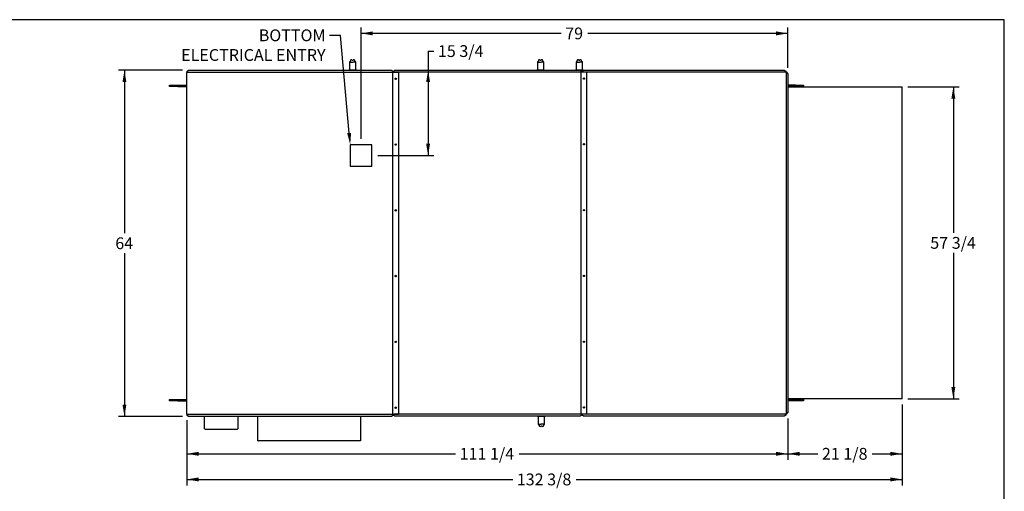
# Paper-space layout 'Layout1' of a CAD drawing. Units: inches. Extents: x 0 to 16.7, y -0.7 to 10.7.
# Drawn here: x 6.6 to 16.7, y 5.9 to 10.7 of the extents above; entities that cross this region are included whole.
import ezdxf
from ezdxf import colors
from ezdxf.entities.mleader import LeaderData, LeaderLine
from ezdxf.enums import TextEntityAlignment as Align
from ezdxf.lldxf.tags import DXFTag
from ezdxf.math import Vec2, Vec3

# ---------------------------------------------------------------- set-up
doc = ezdxf.new("R2010")
doc.units = ezdxf.units.IN
doc.header["$MEASUREMENT"] = 0
for name, color, linetype in [('0122Y-0076_(RH)', 7, 'Continuous'), ('0122Y-0077_(RH)', 7, 'Continuous'), ('0122Y-0078_(LH)', 7, 'Continuous'), ('0501F-0465_LIFTI', 7, 'Continuous'), ('0510F-3145_TOP_P', 7, 'Continuous'), ('0510F-3393_-_PAN', 7, 'Continuous'), ('0510F-3394_-_PAN', 7, 'Continuous'), ('0510F-3399_-_PAN', 7, 'Continuous'), ('0703F-11182', 7, 'Continuous'), ('0719F-1600_MESH_', 7, 'Continuous'), ('0719F-2724_RAIN_', 7, 'Continuous'), ('Default', 7, 'Continuous')]:
    doc.layers.add(name, color=color, linetype=linetype)
doc.styles.add('SEACAD_Arial', font='arial.ttf')
tags = doc.linetypes.add('HIDDEN2', pattern=[0.1875, 0.125, -0.0625]).pattern_tags.tags
tags[6:7] = [DXFTag(74, 4), DXFTag(75, 0), DXFTag(340, '0'), DXFTag(46, 0.0), DXFTag(50, 0.0), DXFTag(44, 0.0), DXFTag(45, 0.0)]
tags[4:5] = [DXFTag(74, 4), DXFTag(75, 0), DXFTag(340, '0'), DXFTag(46, 0.0), DXFTag(50, 0.0), DXFTag(44, 0.0), DXFTag(45, 0.0)]
doc.dimstyles.new('HORIZ', dxfattribs={"dimtxt": 0.12, "dimasz": 0.12, "dimexe": 0.06, "dimexo": 0.06, "dimgap": 0.03, "dimtad": 0, "dimtih": 1, "dimtoh": 1, "dimdec": 3, "dimlfac": 18.181818, "dimzin": 4, "dimdsep": 46, "dimlunit": 5, "dimtxsty": 'SEACAD_Arial', "dimblk1": '_SE_FILLED', "dimblk2": '_SE_FILLED', "dimsah": 1, "dimcen": 0.06, "dimadec": 0, "dimazin": 0, "dimtfac": 0.8, "dimtdec": 0, "dimtofl": 0, "dimtmove": 0, "dimatfit": 3, "dimfxl": 1, "dimfrac": 2, "dimtolj": 1, "dimtzin": 4, "dimarcsym": 0})

# ---------------------------------------------------------------- blocks, each defined once
blk = doc.blocks.new('SE4')
at = {"layer": '0122Y-0076_(RH)', "color": 7, "linetype": 'Continuous'}
for p, q in [((11.905, 6.628), (11.907, 6.625)), ((11.98, 6.625), (11.907, 6.625)), ((11.911, 6.625), (11.911, 6.548)), ((11.976, 6.548), (11.976, 6.625)), ((11.98, 6.625), (11.982, 6.628)), ((11.913, 6.542), (11.917, 6.539)), ((11.917, 6.539), (11.92, 6.537)), ((11.92, 6.547), (11.938, 6.547)), ((11.922, 6.538), (11.922, 6.529)), ((11.925, 6.525), (11.936, 6.524)), ((11.948, 6.547), (11.938, 6.547)), ((11.966, 6.547), (11.948, 6.547)), ((11.95, 6.524), (11.961, 6.525)), ((11.965, 6.529), (11.965, 6.538)), ((11.967, 6.547), (11.966, 6.547)), ((11.966, 6.537), (11.97, 6.539)), ((11.97, 6.539), (11.973, 6.542))]:
    blk.add_line(p, q, dxfattribs=at)
for centre, radius, start, end in [((11.919, 6.548), 0.00809, 182.225, 227.2945), ((11.92, 6.549), 0.00247, 244.7315, 269.5091), ((11.926, 6.529), 0.00433, 180, 265), ((11.936, 6.525), 0.00108, 265, 333.9253), ((11.94, 6.523), 0.00357, 118.6174, 153.7657), ((11.942, 6.521), 0.00615, 104.5123, 130.4395), ((11.943, 6.518), 0.00991, 74.85, 105.15), ((11.944, 6.521), 0.00613, 49.5333, 75.5149), ((11.946, 6.523), 0.00357, 26.2343, 61.3826), ((11.95, 6.525), 0.00108, 206.0747, 275), ((11.961, 6.529), 0.00433, 275, 0), ((11.968, 6.548), 0.00809, 312.7055, 357.775)]:
    blk.add_arc(centre, radius, start, end, dxfattribs=at)
for centre, major_axis, start_param, end_param in [((11.916, 6.546), (0.00303, 0.00309), 2.982137, 3.141493), ((11.97, 6.546), (-0.00303, 0.00309), 3.141692, 3.301049)]:
    blk.add_ellipse(centre, major_axis=major_axis, ratio=0.915106, start_param=start_param, end_param=end_param, dxfattribs=at)
for points in [[(11.92, 6.537), (11.921, 6.537), (11.922, 6.536), (11.922, 6.536)], [(11.965, 6.536), (11.965, 6.536), (11.965, 6.537), (11.966, 6.537)]]:
    blk.add_open_spline(points, degree=3, dxfattribs=at)
at = {"layer": '0122Y-0077_(RH)', "color": 7, "linetype": 'Continuous'}
for p, q in [((12.296, 10.23), (12.296, 10.154)), ((12.302, 10.239), (12.299, 10.236)), ((12.305, 10.241), (12.302, 10.239)), ((12.305, 10.231), (12.306, 10.232)), ((12.306, 10.232), (12.323, 10.232)), ((12.307, 10.25), (12.307, 10.242)), ((12.321, 10.255), (12.311, 10.254)), ((12.323, 10.232), (12.334, 10.232)), ((12.351, 10.232), (12.334, 10.232)), ((12.346, 10.254), (12.336, 10.255)), ((12.35, 10.241), (12.35, 10.25)), ((12.355, 10.239), (12.352, 10.241)), ((12.358, 10.236), (12.355, 10.239)), ((12.361, 10.154), (12.361, 10.23)), ((12.292, 10.154), (12.29, 10.151)), ((12.292, 10.154), (12.365, 10.154)), ((12.357, 10.137), (12.347, 10.137)), ((12.368, 10.149), (12.365, 10.154))]:
    blk.add_line(p, q, dxfattribs=at)
for centre, radius, start, end in [((12.304, 10.23), 0.00809, 132.7055, 177.775), ((12.311, 10.25), 0.00433, 95, 180), ((12.321, 10.254), 0.00108, 26.0747, 95), ((12.325, 10.256), 0.00357, 206.2343, 241.3826), ((12.327, 10.257), 0.00613, 229.5333, 255.5149), ((12.328, 10.261), 0.00991, 254.85, 285.15), ((12.33, 10.257), 0.00615, 284.5123, 310.4395), ((12.331, 10.256), 0.00357, 298.6174, 333.7657), ((12.336, 10.254), 0.00108, 85, 153.9253), ((12.346, 10.25), 0.00433, 0, 85), ((12.351, 10.229), 0.00247, 64.7315, 89.5091), ((12.353, 10.23), 0.00809, 2.225, 47.2945)]:
    blk.add_arc(centre, radius, start, end, dxfattribs=at)
for centre, major_axis, start_param, end_param in [((12.302, 10.233), (0.00303, -0.00309), 3.141692, 3.301049), ((12.355, 10.233), (-0.00303, -0.00309), 2.982137, 3.141493)]:
    blk.add_ellipse(centre, major_axis=major_axis, ratio=0.915106, start_param=start_param, end_param=end_param, dxfattribs=at)
for points in [[(12.307, 10.242), (12.307, 10.242), (12.306, 10.242), (12.305, 10.241)], [(12.352, 10.241), (12.351, 10.242), (12.35, 10.242), (12.35, 10.242)]]:
    blk.add_open_spline(points, degree=3, dxfattribs=at)
at = {"layer": '0122Y-0078_(LH)', "color": 7, "linetype": 'Continuous'}
for p, q in [((9.989, 10.23), (9.989, 10.154)), ((9.995, 10.239), (9.992, 10.236)), ((9.999, 10.241), (9.995, 10.239)), ((9.998, 10.231), (9.999, 10.232)), ((9.999, 10.232), (10.016, 10.232)), ((10, 10.25), (10, 10.241)), ((10.014, 10.255), (10.004, 10.254)), ((10.016, 10.232), (10.027, 10.232)), ((10.044, 10.232), (10.027, 10.232)), ((10.039, 10.254), (10.029, 10.255)), ((10.043, 10.241), (10.043, 10.25)), ((10.048, 10.239), (10.045, 10.241)), ((10.051, 10.236), (10.048, 10.239)), ((10.054, 10.154), (10.054, 10.23)), ((11.903, 10.23), (11.903, 10.154)), ((11.908, 10.239), (11.905, 10.236)), ((11.912, 10.241), (11.908, 10.239)), ((11.911, 10.231), (11.912, 10.232)), ((11.912, 10.232), (11.93, 10.232)), ((11.913, 10.25), (11.913, 10.241)), ((11.928, 10.255), (11.917, 10.254)), ((11.93, 10.232), (11.94, 10.232)), ((11.958, 10.232), (11.94, 10.232)), ((11.953, 10.254), (11.942, 10.255)), ((11.957, 10.241), (11.957, 10.25)), ((11.962, 10.239), (11.958, 10.241)), ((11.965, 10.236), (11.962, 10.239)), ((11.967, 10.154), (11.967, 10.23)), ((9.985, 10.154), (9.982, 10.149)), ((9.985, 10.154), (10.058, 10.154)), ((10.061, 10.149), (10.058, 10.154)), ((11.898, 10.154), (11.897, 10.151)), ((11.898, 10.154), (11.972, 10.154)), ((11.973, 10.151), (11.972, 10.154))]:
    blk.add_line(p, q, dxfattribs=at)
for centre, radius, start, end in [((9.997, 10.23), 0.00809, 132.7055, 177.775), ((10.004, 10.25), 0.00433, 95, 180), ((10.014, 10.254), 0.00108, 26.0747, 95), ((10.019, 10.256), 0.00357, 206.2343, 241.3826), ((10.021, 10.257), 0.00613, 229.5333, 255.5149), ((10.022, 10.261), 0.00991, 254.85, 285.15), ((10.023, 10.257), 0.00615, 284.5123, 310.4395), ((10.025, 10.256), 0.00357, 298.6174, 333.7657), ((10.029, 10.254), 0.00108, 85, 153.9253), ((10.039, 10.25), 0.00433, 0, 85), ((10.044, 10.229), 0.00247, 64.7315, 89.5091), ((10.046, 10.23), 0.00809, 2.225, 47.2945), ((11.911, 10.23), 0.00809, 132.7055, 177.775), ((11.918, 10.25), 0.00433, 95, 180), ((11.928, 10.254), 0.00108, 26.0747, 95), ((11.932, 10.256), 0.00357, 206.2343, 241.3826), ((11.934, 10.257), 0.00613, 229.5333, 255.5149), ((11.935, 10.261), 0.00991, 254.85, 285.15), ((11.936, 10.257), 0.00615, 284.5123, 310.4395), ((11.938, 10.256), 0.00357, 298.6174, 333.7657), ((11.942, 10.254), 0.00108, 85, 153.9253), ((11.952, 10.25), 0.00433, 0, 85), ((11.958, 10.229), 0.00247, 64.7315, 89.5091), ((11.959, 10.23), 0.00809, 2.225, 47.2945)]:
    blk.add_arc(centre, radius, start, end, dxfattribs=at)
for centre, major_axis, start_param, end_param in [((9.995, 10.233), (0.00303, -0.00309), 3.141692, 3.301049), ((10.048, 10.233), (-0.00303, -0.00309), 2.982137, 3.141493), ((11.908, 10.233), (0.00303, -0.00309), 3.141692, 3.301049), ((11.962, 10.233), (-0.00303, -0.00309), 2.982137, 3.141493)]:
    blk.add_ellipse(centre, major_axis=major_axis, ratio=0.915106, start_param=start_param, end_param=end_param, dxfattribs=at)
for points in [[(10, 10.242), (10, 10.242), (9.999, 10.242), (9.999, 10.241)], [(10.045, 10.241), (10.044, 10.242), (10.043, 10.242), (10.043, 10.242)], [(11.914, 10.242), (11.913, 10.242), (11.913, 10.242), (11.912, 10.241)], [(11.958, 10.241), (11.957, 10.242), (11.957, 10.242), (11.956, 10.242)]]:
    blk.add_open_spline(points, degree=3, dxfattribs=at)
at = {"layer": '0501F-0465_LIFTI', "color": 7, "linetype": 'Continuous'}
for p, q in [((8.158, 9.996), (8.241, 9.996)), ((8.158, 9.99), (8.158, 9.996)), ((8.158, 9.99), (8.241, 9.99)), ((8.158, 9.984), (8.158, 9.99)), ((8.241, 9.99), (8.158, 9.99)), ((8.241, 9.984), (8.158, 9.984)), ((8.241, 9.996), (8.333, 9.996)), ((8.241, 9.996), (8.241, 9.99)), ((8.241, 9.99), (8.333, 9.99)), ((8.241, 9.99), (8.241, 9.984)), ((8.241, 9.99), (8.333, 9.99)), ((8.241, 9.984), (8.333, 9.984)), ((14.53, 9.996), (14.453, 9.996)), ((14.53, 9.99), (14.453, 9.99)), ((14.53, 9.99), (14.453, 9.99)), ((14.53, 9.984), (14.453, 9.984)), ((14.53, 9.996), (14.613, 9.996)), ((14.53, 9.99), (14.53, 9.996)), ((14.53, 9.99), (14.613, 9.99)), ((14.53, 9.984), (14.53, 9.99)), ((14.613, 9.99), (14.53, 9.99)), ((14.613, 9.984), (14.53, 9.984)), ((14.613, 9.996), (14.613, 9.99)), ((14.613, 9.99), (14.613, 9.984)), ((8.158, 6.797), (8.241, 6.797)), ((8.158, 6.791), (8.158, 6.797)), ((8.241, 6.791), (8.158, 6.791)), ((8.158, 6.791), (8.241, 6.791)), ((8.158, 6.785), (8.158, 6.791)), ((8.241, 6.785), (8.158, 6.785)), ((8.241, 6.797), (8.333, 6.797)), ((8.241, 6.797), (8.241, 6.791)), ((8.241, 6.791), (8.333, 6.791)), ((8.241, 6.791), (8.333, 6.791)), ((8.241, 6.791), (8.241, 6.785)), ((8.241, 6.785), (8.333, 6.785)), ((14.53, 6.797), (14.453, 6.797)), ((14.53, 6.791), (14.453, 6.791)), ((14.53, 6.791), (14.453, 6.791)), ((14.53, 6.785), (14.453, 6.785)), ((14.53, 6.797), (14.613, 6.797)), ((14.53, 6.791), (14.53, 6.797)), ((14.613, 6.791), (14.53, 6.791)), ((14.53, 6.791), (14.613, 6.791)), ((14.53, 6.785), (14.53, 6.791)), ((14.613, 6.785), (14.53, 6.785)), ((14.613, 6.797), (14.613, 6.791)), ((14.613, 6.791), (14.613, 6.785))]:
    blk.add_line(p, q, dxfattribs=at)
at = {"layer": '0510F-3145_TOP_P', "color": 7, "linetype": 'Continuous'}
for p, q in [((12.357, 10.141), (12.371, 10.151)), ((12.357, 10.133), (12.357, 10.141)), ((12.357, 10.133), (12.357, 10.132)), ((12.357, 10.128), (12.357, 10.132)), ((12.357, 10.132), (14.43, 10.132)), ((12.371, 10.151), (14.416, 10.151)), ((14.416, 10.151), (14.43, 10.141)), ((14.43, 10.141), (14.43, 10.133)), ((14.43, 10.132), (14.43, 10.133)), ((14.43, 10.128), (14.43, 10.132)), ((14.434, 10.128), (14.43, 10.128)), ((14.434, 10.128), (14.434, 6.651)), ((14.434, 10.128), (14.434, 10.128)), ((14.434, 10.128), (14.443, 10.128)), ((14.453, 10.115), (14.443, 10.128)), ((14.453, 10.115), (14.453, 6.665)), ((12.357, 6.647), (12.357, 6.651)), ((14.43, 6.647), (12.357, 6.647)), ((12.357, 6.638), (12.357, 6.647)), ((12.357, 6.647), (12.357, 6.647)), ((12.371, 6.628), (12.357, 6.638)), ((14.416, 6.628), (12.371, 6.628)), ((14.43, 6.638), (14.416, 6.628)), ((14.434, 6.651), (14.43, 6.651)), ((14.43, 6.647), (14.43, 6.651)), ((14.43, 6.647), (14.43, 6.638)), ((14.43, 6.647), (14.43, 6.647)), ((14.434, 6.651), (14.434, 6.651)), ((14.443, 6.651), (14.434, 6.651)), ((14.443, 6.651), (14.453, 6.665))]:
    blk.add_line(p, q, dxfattribs=at)
for centre in [(12.376, 10.064), (12.376, 9.395), (12.376, 8.725), (12.376, 8.055), (12.376, 7.386), (12.376, 6.716)]:
    blk.add_circle(centre, 0.00533, dxfattribs=at)
at = {"layer": '0510F-3393_-_PAN', "color": 7, "linetype": 'HIDDEN2'}
for p, q in [((10.217, 9.391), (9.997, 9.391)), ((9.997, 9.391), (9.997, 9.171)), ((10.217, 9.171), (10.217, 9.391)), ((9.997, 9.171), (10.217, 9.171))]:
    blk.add_line(p, q, dxfattribs=at)
at = {"layer": '0510F-3394_-_PAN', "color": 7, "linetype": 'Continuous'}
for p, q in [((10.437, 10.127), (10.437, 10.128)), ((10.44, 10.128), (10.437, 10.128)), ((10.44, 10.144), (10.45, 10.151)), ((10.44, 10.133), (10.44, 10.144)), ((10.44, 10.133), (10.44, 10.132)), ((10.44, 10.132), (12.347, 10.132)), ((10.44, 10.132), (10.44, 10.128)), ((10.477, 10.128), (10.44, 10.128)), ((10.45, 10.151), (12.337, 10.151)), ((10.477, 10.127), (10.477, 10.128)), ((12.337, 10.151), (12.347, 10.144)), ((12.347, 10.133), (12.347, 10.144)), ((12.347, 10.133), (12.347, 10.132)), ((12.347, 10.132), (12.347, 10.128)), ((12.348, 10.128), (12.347, 10.128)), ((12.348, 6.651), (12.348, 10.128)), ((12.348, 10.128), (12.352, 10.128)), ((12.399, 10.128), (12.352, 10.128)), ((12.403, 10.128), (12.399, 10.128)), ((12.403, 10.128), (12.403, 6.651)), ((10.44, 6.647), (10.44, 6.649)), ((12.347, 6.647), (10.44, 6.647)), ((10.44, 6.647), (10.44, 6.635)), ((10.44, 6.647), (10.44, 6.647)), ((10.45, 6.628), (10.44, 6.635)), ((12.337, 6.628), (10.45, 6.628)), ((12.347, 6.635), (12.337, 6.628)), ((12.347, 6.647), (12.347, 6.651)), ((12.347, 6.651), (12.348, 6.651)), ((12.347, 6.647), (12.347, 6.647)), ((12.347, 6.647), (12.347, 6.635)), ((12.352, 6.651), (12.348, 6.651)), ((12.352, 6.651), (12.399, 6.651)), ((12.399, 6.651), (12.403, 6.651))]:
    blk.add_line(p, q, dxfattribs=at)
for centre in [(12.376, 10.064), (12.376, 9.395), (12.376, 8.725), (12.376, 8.056), (12.376, 7.386), (12.376, 6.717)]:
    blk.add_circle(centre, 0.00687, dxfattribs=at)
for centre, start, end in [((10.459, 10.064), 159.222, 0), ((10.459, 10.064), 0, 49.0819), ((10.459, 9.395), 159.2241, 0), ((10.459, 9.395), 0, 49.0798), ((10.459, 8.725), 159.223, 0), ((10.459, 8.725), 0, 49.0809), ((10.459, 8.056), 159.223, 0), ((10.459, 8.056), 0, 49.0809), ((10.459, 7.386), 159.2218, 0), ((10.459, 7.386), 0, 49.0821), ((10.459, 6.717), 160.8429, 0), ((10.459, 6.717), 0, 47.0118)]:
    blk.add_arc(centre, 0.00533, start, end, dxfattribs=at)
at = {"layer": '0510F-3399_-_PAN', "color": 7, "linetype": 'Continuous'}
for p, q in [((8.333, 6.649), (8.333, 10.127)), ((8.333, 10.127), (8.337, 10.127)), ((8.337, 10.14), (8.351, 10.149)), ((8.337, 10.131), (8.337, 10.14)), ((8.337, 10.131), (8.337, 10.13)), ((8.337, 10.13), (10.43, 10.13)), ((8.337, 10.13), (8.337, 10.127)), ((8.351, 10.149), (10.417, 10.149)), ((10.417, 10.149), (10.43, 10.14)), ((10.43, 10.14), (10.43, 10.131)), ((10.43, 10.13), (10.43, 10.131)), ((10.43, 10.13), (10.43, 10.127)), ((10.432, 10.127), (10.43, 10.127)), ((10.432, 6.649), (10.432, 10.127)), ((10.436, 10.127), (10.432, 10.127)), ((10.483, 10.127), (10.436, 10.127)), ((10.487, 10.127), (10.483, 10.127)), ((10.487, 10.127), (10.487, 6.649)), ((8.333, 6.649), (8.337, 6.649)), ((8.337, 6.649), (8.337, 6.645)), ((10.43, 6.645), (8.337, 6.645)), ((8.337, 6.636), (8.337, 6.645)), ((8.337, 6.645), (8.337, 6.645)), ((8.351, 6.626), (8.337, 6.636)), ((10.417, 6.626), (8.351, 6.626)), ((10.43, 6.636), (10.417, 6.626)), ((10.432, 6.649), (10.43, 6.649)), ((10.43, 6.649), (10.43, 6.645)), ((10.43, 6.645), (10.43, 6.636)), ((10.43, 6.645), (10.43, 6.645)), ((10.436, 6.649), (10.432, 6.649)), ((10.436, 6.649), (10.483, 6.649)), ((10.483, 6.649), (10.487, 6.649))]:
    blk.add_line(p, q, dxfattribs=at)
for centre in [(10.46, 10.062), (10.46, 9.393), (10.46, 8.723), (10.46, 8.054), (10.46, 7.384), (10.46, 6.714)]:
    blk.add_circle(centre, 0.00687, dxfattribs=at)
at = {"layer": '0703F-11182', "color": 7, "linetype": 'Continuous'}
for p, q in [((9.057, 6.381), (9.057, 6.626)), ((10.102, 6.626), (10.102, 6.381)), ((9.057, 6.378), (9.057, 6.381)), ((9.057, 6.378), (9.059, 6.378)), ((9.059, 6.378), (9.059, 6.378)), ((9.061, 6.378), (9.061, 6.377)), ((10.098, 6.377), (9.061, 6.377)), ((10.098, 6.377), (10.098, 6.378)), ((10.102, 6.378), (10.1, 6.378)), ((10.1, 6.378), (10.1, 6.378)), ((10.102, 6.381), (10.102, 6.378))]:
    blk.add_line(p, q, dxfattribs=at)
for centre, major_axis, start_param, end_param in [((9.061, 6.381), (-0.00391, 0), 0, 1.570796), ((10.098, 6.381), (0.00391, 0), 4.712389, 6.283185)]:
    blk.add_ellipse(centre, major_axis=major_axis, ratio=0.707107, start_param=start_param, end_param=end_param, dxfattribs=at)
at = {"layer": '0719F-1600_MESH_', "color": 7, "linetype": 'Continuous'}
for p, q in [((8.515, 6.499), (8.515, 6.626)), ((8.854, 6.626), (8.854, 6.499)), ((8.519, 6.497), (8.524, 6.497)), ((8.524, 6.497), (8.524, 6.495)), ((8.524, 6.495), (8.845, 6.495)), ((8.845, 6.495), (8.845, 6.497)), ((8.845, 6.497), (8.849, 6.497))]:
    blk.add_line(p, q, dxfattribs=at)
for centre, major_axis, ratio, start_param, end_param in [((8.519, 6.499), (0.00426, 0), 0.462566, 3.141593, 4.712389), ((8.524, 6.499), (-0.00426, 0), 0.886585, 0.548888, 1.570796), ((8.845, 6.499), (0.00426, 0), 0.886585, 4.712389, 5.734297), ((8.849, 6.499), (0.00426, 0), 0.462566, 4.712389, 6.283185)]:
    blk.add_ellipse(centre, major_axis=major_axis, ratio=ratio, start_param=start_param, end_param=end_param, dxfattribs=at)
at = {"layer": '0719F-2724_RAIN_', "color": 7, "linetype": 'Continuous'}
for p, q in [((14.453, 9.98), (15.612, 9.98)), ((15.614, 9.976), (15.616, 9.976)), ((15.616, 6.808), (15.616, 9.976)), ((15.612, 6.804), (14.453, 6.804)), ((15.616, 6.808), (15.614, 6.808))]:
    blk.add_line(p, q, dxfattribs=at)
for centre, major_axis, start_param, end_param in [((15.612, 9.976), (0, 0.00391), 4.712389, 6.283185), ((15.612, 6.808), (0, -0.0039), 0, 1.570796)]:
    blk.add_ellipse(centre, major_axis=major_axis, ratio=0.707107, start_param=start_param, end_param=end_param, dxfattribs=at)
blk = doc.blocks.new('DMBLK146')
at = {"layer": 'Default', "linetype": 'Continuous'}
for points in [[(7.679, 10.029), (7.719, 10.029), (7.699, 10.149)], [(7.679, 6.746), (7.699, 6.626), (7.719, 6.746)]]:
    blk.add_hatch(color=7, dxfattribs=at).paths.add_polyline_path(points)
at = {"layer": 'Default', "color": 7, "linetype": 'Continuous'}
for p, q in [((8.291, 10.149), (7.639, 10.149)), ((7.699, 10.149), (7.699, 8.49)), ((7.699, 8.286), (7.699, 6.626)), ((8.291, 6.626), (7.639, 6.626))]:
    blk.add_line(p, q, dxfattribs=at)
at = {"layer": 'Default', "color": 7, "linetype": 'Continuous', "style": 'SEACAD_Arial'}
blk.add_text('64', height=0.12, dxfattribs=at).set_placement((7.606, 8.448), align=Align.TOP_LEFT)
blk = doc.blocks.new('_SE_FILLED')
at = {"color": 0}
blk.add_line((0, 0), (-1, 0), dxfattribs=at)
blk.add_solid([(0, 0), (-1, -0.1665), (-1, 0.1665), (0, 0)], dxfattribs=at)
blk = doc.blocks.new('DMBLK147')
at = {"layer": 'Default', "linetype": 'Continuous'}
for points in [[(8.453, 5.964), (8.453, 6.004), (8.333, 5.984)], [(15.496, 5.964), (15.616, 5.984), (15.496, 6.004)]]:
    blk.add_hatch(color=7, dxfattribs=at).paths.add_polyline_path(points)
at = {"layer": 'Default', "color": 7, "linetype": 'Continuous'}
for p, q in [((15.616, 6.748), (15.616, 5.924)), ((8.333, 6.589), (8.333, 5.924)), ((8.333, 5.984), (11.651, 5.984)), ((12.298, 5.984), (15.616, 5.984))]:
    blk.add_line(p, q, dxfattribs=at)
at = {"layer": 'Default', "color": 7, "linetype": 'Continuous', "style": 'SEACAD_Arial'}
blk.add_text('132 3/8', height=0.12, dxfattribs=at).set_placement((11.693, 6.044), align=Align.TOP_LEFT)
blk = doc.blocks.new('DMBLK149')
at = {"layer": 'Default', "linetype": 'Continuous'}
for points in [[(8.453, 6.225), (8.453, 6.265), (8.333, 6.245)], [(14.333, 6.225), (14.453, 6.245), (14.333, 6.265)]]:
    blk.add_hatch(color=7, dxfattribs=at).paths.add_polyline_path(points)
at = {"layer": 'Default', "color": 7, "linetype": 'Continuous'}
for p, q in [((8.333, 6.589), (8.333, 6.185)), ((14.453, 6.605), (14.453, 6.185)), ((8.333, 6.245), (11.069, 6.245)), ((11.717, 6.245), (14.453, 6.245))]:
    blk.add_line(p, q, dxfattribs=at)
at = {"layer": 'Default', "color": 7, "linetype": 'Continuous', "style": 'SEACAD_Arial'}
blk.add_text('111 1/4', height=0.12, dxfattribs=at).set_placement((11.111, 6.305), align=Align.TOP_LEFT)
blk = doc.blocks.new('DMBLK150')
at = {"layer": 'Default', "linetype": 'Continuous'}
for points in [[(14.573, 6.225), (14.573, 6.265), (14.453, 6.245)], [(15.496, 6.225), (15.616, 6.245), (15.496, 6.265)]]:
    blk.add_hatch(color=7, dxfattribs=at).paths.add_polyline_path(points)
at = {"layer": 'Default', "color": 7, "linetype": 'Continuous'}
for p, q in [((15.616, 6.748), (15.616, 6.185)), ((14.453, 6.605), (14.453, 6.185)), ((14.453, 6.245), (14.757, 6.245)), ((15.311, 6.245), (15.616, 6.245))]:
    blk.add_line(p, q, dxfattribs=at)
at = {"layer": 'Default', "color": 7, "linetype": 'Continuous', "style": 'SEACAD_Arial'}
blk.add_text('21 1/8', height=0.12, dxfattribs=at).set_placement((14.799, 6.305), align=Align.TOP_LEFT)
blk = doc.blocks.new('DMBLK154')
at = {"layer": 'Default', "linetype": 'Continuous'}
for points in [[(16.157, 9.86), (16.137, 9.98), (16.117, 9.86)], [(16.157, 6.924), (16.117, 6.924), (16.137, 6.804)]]:
    blk.add_hatch(color=7, dxfattribs=at).paths.add_polyline_path(points)
at = {"layer": 'Default', "color": 7, "linetype": 'Continuous'}
for p, q in [((15.672, 9.98), (16.197, 9.98)), ((16.137, 9.98), (16.137, 8.494)), ((16.137, 8.29), (16.137, 6.804)), ((15.672, 6.804), (16.197, 6.804))]:
    blk.add_line(p, q, dxfattribs=at)
at = {"layer": 'Default', "color": 7, "linetype": 'Continuous', "style": 'SEACAD_Arial'}
blk.add_text('57 3/4', height=0.12, dxfattribs=at).set_placement((15.902, 8.452), align=Align.TOP_LEFT)
blk = doc.blocks.new('DMBLK159')
at = {"layer": 'Default', "linetype": 'Continuous'}
for points in [[(10.227, 10.544), (10.107, 10.524), (10.227, 10.504)], [(14.333, 10.544), (14.333, 10.504), (14.453, 10.524)]]:
    blk.add_hatch(color=7, dxfattribs=at).paths.add_polyline_path(points)
at = {"layer": 'Default', "color": 7, "linetype": 'Continuous'}
for p, q in [((10.107, 9.451), (10.107, 10.584)), ((14.453, 10.175), (14.453, 10.584)), ((12.144, 10.524), (10.107, 10.524)), ((14.453, 10.524), (12.416, 10.524))]:
    blk.add_line(p, q, dxfattribs=at)
at = {"layer": 'Default', "color": 7, "linetype": 'Continuous', "style": 'SEACAD_Arial'}
blk.add_text('79', height=0.12, dxfattribs=at).set_placement((12.186, 10.584), align=Align.TOP_LEFT)
blk = doc.blocks.new('DMBLK160')
at = {"layer": 'Default', "linetype": 'Continuous'}
for points in [[(10.81, 10.029), (10.79, 10.149), (10.77, 10.029)], [(10.81, 9.401), (10.77, 9.401), (10.79, 9.281)]]:
    blk.add_hatch(color=7, dxfattribs=at).paths.add_polyline_path(points)
at = {"layer": 'Default', "color": 7, "linetype": 'Continuous'}
for p, q in [((10.79, 10.344), (10.848, 10.344)), ((10.79, 10.344), (10.79, 9.281)), ((10.477, 10.149), (10.85, 10.149)), ((10.277, 9.281), (10.85, 9.281))]:
    blk.add_line(p, q, dxfattribs=at)
at = {"layer": 'Default', "color": 7, "linetype": 'Continuous', "style": 'SEACAD_Arial'}
blk.add_text('15 3/4', height=0.12, dxfattribs=at).set_placement((10.89, 10.404), align=Align.TOP_LEFT)

psp = doc.layouts.get("Layout1")

# ---------------------------------------------------------------- linework, layer by layer
at = {"layer": 'Default', "color": 7, "linetype": 'Continuous'}
for p, q in [((16.655475, 10.663556), (0.405475, 10.663556)), ((16.655475, 0.416952), (16.655475, 10.663556))]:
    psp.add_line(p, q, dxfattribs=at)

# ---------------------------------------------------------------- block references
at = {"layer": 'Default'}
psp.add_blockref('SE4', (0, 0), dxfattribs=at)

# ---------------------------------------------------------------- dimensions: what is measured, and where the dimension line sits
at = {"layer": 'Default', "color": 7, "linetype": 'Continuous'}
for base, p1, p2, picture, middle in [((10.107149, 10.523574), (14.452734, 10.114712), (10.107149, 9.390646), 'DMBLK159', (12.279942, 10.523574)), ((15.615621, 5.984406), (8.333317, 6.649016), (15.615621, 6.807503), 'DMBLK147', (11.974469, 5.984406)), ((15.615621, 6.24514), (14.452734, 6.664672), (15.615621, 6.807503), 'DMBLK150', (15.034178, 6.24514))]:
    dim = psp.add_linear_dim(base=base, p1=p1, p2=p2, text='\\A1;<>', dimstyle='HORIZ', dxfattribs=at)
    dim.commit()
    dim.dimension.update_dxf_attribs({"geometry": picture, "text_midpoint": middle, "dimtype": 160})
dim = psp.add_linear_dim(base=(10.790172, 9.280646), p1=(10.416662, 10.149262), p2=(10.217149, 9.280646), angle=90, text='\\A1;<>', dimstyle='HORIZ', override={"dimtmove": 1}, dxfattribs=at)
dim.commit()
dim.dimension.update_dxf_attribs({"geometry": 'DMBLK160', "text_midpoint": (10.847825, 10.343832), "dimtype": 160})
for base, p1, p2, angle, picture, middle in [((7.699439, 10.149262), (8.350972, 10.149262), (8.350972, 6.62631), 270, 'DMBLK146', (7.699439, 8.387786)), ((16.136517, 9.979848), (15.611716, 9.979848), (15.611716, 6.803598), 270, 'DMBLK154', (16.136517, 8.391723)), ((8.3333167, 6.2451398), (8.3333167, 6.6490159), (14.4527343, 6.6646722), 0.1465885, 'DMBLK149', (11.3930255, 6.2451398))]:
    dim = psp.add_linear_dim(base=base, p1=p1, p2=p2, angle=angle, text='\\A1;<>', dimstyle='HORIZ', dxfattribs=at)
    dim.commit()
    dim.dimension.update_dxf_attribs({"geometry": picture, "text_midpoint": middle, "dimtype": 161})

# ---------------------------------------------------------------- leaders
ml = psp.add_multileader_mtext('Standard', dxfattribs=at)
ml.set_content('{\\pxsm0.9;\\fArial|b0||i0||c0|p34;\\W1.;BOTTOM\\PELECTRICAL ENTRY\\P}', color=256)
ml.set_leader_properties()
ml.build(insert=Vec2(0, 0))
ml.multileader.update_dxf_attribs({"dogleg_length": 0.10956, "arrow_head_size": 0.12})
ctx = ml.context
ctx.base_point, ctx.char_height, ctx.arrow_head_size, ctx.landing_gap_size = Vec3(8.07091, 10.503419), 0.12, 0.12, 0.042
ctx.text_align_type = 2
notes = []
notes.append((ctx, [(0, (1, 1, 0), (9.897431, 10.503419), (-1, 0), 0.10956, [(0, [(9.997149, 9.390646)], 0, [])])]))
ctx.mtext.insert, ctx.mtext.alignment = Vec3(9.74587, 10.564439), 3
for ctx, leaders in notes:
    for number, flags, end, landing, length, lines in leaders:
        leader = LeaderData()
        leader.index, (leader.has_last_leader_line, leader.has_dogleg_vector, leader.attachment_direction) = number, flags
        leader.last_leader_point, leader.dogleg_vector, leader.dogleg_length = Vec3(end), Vec3(landing), length
        for number, points, colour, breaks in lines:
            line = LeaderLine()
            line.index, line.vertices, line.color, line.breaks = number, Vec3.list(points), colors.encode_raw_color(colour), breaks
            leader.lines.append(line)
        ctx.leaders.append(leader)

doc.saveas('drawing.dxf')
